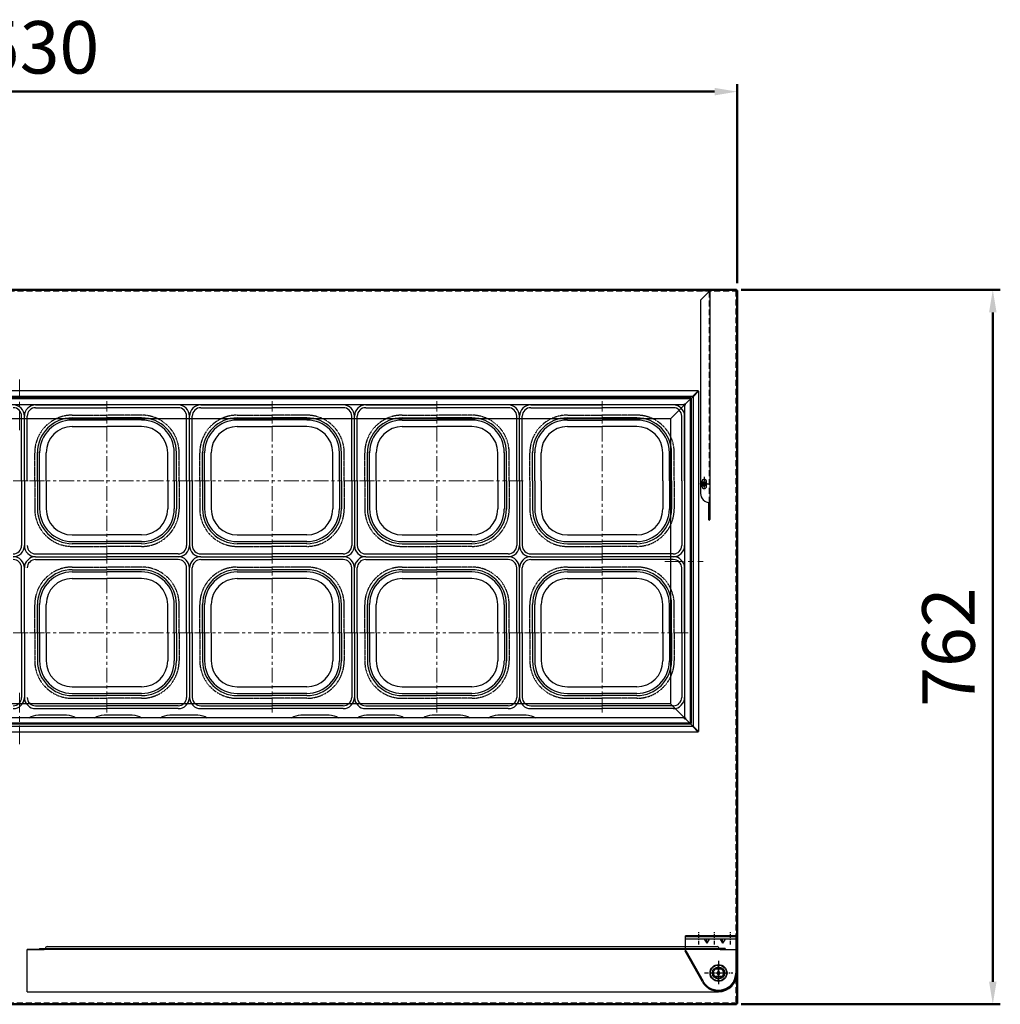
# Model space of a CAD drawing. Units: millimetres. Extents: x -102360 to -98545, y -61502 to -56134.
# Drawn here: x -101586 to -100541, y -59656 to -58606 of the extents above; entities that cross this region are included whole.
import ezdxf

# ---------------------------------------------------------------- set-up
doc = ezdxf.new("R2010")
doc.units = ezdxf.units.MM
for name, pattern in [('AM_ISO08W050x2', [9, 6, -0.75, 1.5, -0.75]), ('ASVLTYPE', [0.75, 0.5, -0.25]), ('CENTER', [7, 4, -1, 1, -1]), ('CENTER2', [1.125, 0.75, -0.125, 0.125, -0.125]), ('HIDDEN', [9.525, 6.35, -3.175]), ('HIDDEN2', [0.1875, 0.125, -0.0625]), ('PHANTOM2', [31.75, 15.875, -3.175, 3.175, -3.175, 3.175, -3.175])]:
    doc.linetypes.add(name, pattern=pattern)
doc.layers.get('0').update_dxf_attribs({"lineweight": 13})
for name, color, linetype in [('\\M+3B5B5\\M+3BEEE', 134, 'Continuous'), ('\\M+3C4C9\\M+3BAF1\\M+3B3DD \\M+3BAA3\\M+3C0CC\\M+3BDBA(\\M+3C0FC\\M+3C7CF)', 6, 'Continuous'), ('cen', 1, 'CENTER'), ('COVER_', 7, 'Continuous'), ('Evap 60 48', 7, 'Continuous'), ('LOUVER_72', 2, 'Continuous'), ('PAN_SUPPORTER_FR', 7, 'Continuous'), ('PAN_SUPPORTER_RE', 7, 'Continuous')]:
    doc.layers.add(name, color=color, linetype=linetype)
for name, color, linetype, lineweight in [('AM_0', 7, 'Continuous', 50), ('AM_8', 1, 'Continuous', 25), ('C', 1, 'CENTER2', 13), ('DR', 7, 'Continuous', 25), ('H', 6, 'HIDDEN2', 25), ('P', 2, 'PHANTOM2', 13), ('虚线', 4, 'ASVLTYPE', 13)]:
    doc.layers.add(name, color=color, linetype=linetype, lineweight=lineweight)
doc.styles.get("Standard").update_dxf_attribs({"font": 'ISOCP.SHX'})
doc.dimstyles.new('AM_ISO$0', dxfattribs={"dimtxt": 3.5, "dimasz": 2.5, "dimexe": 1, "dimexo": 1, "dimgap": 1.5, "dimtad": 1, "dimdsep": 46, "dimtxsty": 'Standard', "dimcen": 0, "dimclrd": 256, "dimclre": 256, "dimclrt": 2, "dimadec": 0, "dimazin": 2, "dimtp": 0.1, "dimtm": 0.1, "dimtfac": 0.71, "dimtdec": 3, "dimtmove": 0, "dimatfit": 3, "dimfxl": 0, "dimlwd": -1, "dimlwe": -1, "dimarcsym": 0})

# ---------------------------------------------------------------- blocks, each defined once
blk = doc.blocks.new('*D21')
at = {"layer": 'AM_0', "linetype": 'ByBlock', "transparency": 16777216}
for p, q in [((-102351.1, -58887.1), (-102351.1, -58674.9)), ((-100821.1, -58887.1), (-100821.1, -58674.9)), ((-100845.1, -58682.9), (-102327.1, -58682.9))]:
    blk.add_line(p, q, dxfattribs=at)
for points in [[(-102327.1, -58678.9), (-102327.1, -58686.9), (-102351.1, -58682.9)], [(-100845.1, -58678.9), (-100845.1, -58686.9), (-100821.1, -58682.9)]]:
    blk.add_solid(points, dxfattribs=at)
at = {"layer": 'Defpoints', "color": 0, "linetype": 'ByBlock', "transparency": 16777216}
for p in [(-102351.1, -58682.9), (-102351.1, -58895.1), (-100821.1, -58895.1)]:
    blk.add_point(p, dxfattribs=at)
at = {"layer": 'AM_0', "color": 2, "linetype": 'ByBlock', "transparency": 16777216, "insert": (-101586.1, -58642.9), "char_height": 56, "attachment_point": 5}
blk.add_mtext('1530', dxfattribs=at)
blk = doc.blocks.new('SDFASDFASDFAS')
at = {"layer": '\\M+3B5B5\\M+3BEEE'}
for p, q in [((-343.6, 0), (-325.6, 0)), ((-343.6, -45), (-343.6, 0)), ((395.4, 0), (413.4, 0)), ((413.4, -25), (413.4, 0)), ((-343.6, -45), (393.4, -45))]:
    blk.add_line(p, q, dxfattribs=at)
blk.add_arc((393.4, -25), 20, 270, 0, dxfattribs=at)
at = {"layer": '\\M+3C4C9\\M+3BAF1\\M+3B3DD \\M+3BAA3\\M+3C0CC\\M+3BDBA(\\M+3C0FC\\M+3C7CF)'}
for p, q in [((400.4, 0), (-343.6, 0)), ((-330.6, 1.2), (394.1, 1.2)), ((-330.6, 1.2), (-330.6, 0)), ((-322.4, 3.2), (392.1, 3.2)), ((400.4, 1.2), (394.1, 1.2)), ((400.4, 1.2), (400.4, 0))]:
    blk.add_line(p, q, dxfattribs=at)
for centre, start, end in [((-322.4, 1.2), 90, 180), ((392.1, 1.2), 0, 90)]:
    blk.add_arc(centre, 2, start, end, dxfattribs=at)
at = {"layer": 'DR', "color": 1, "linetype": 'CENTER'}
for p, q in [((393.4, -11.9), (393.4, -37.8)), ((378.7, -25), (408.7, -25))]:
    blk.add_line(p, q, dxfattribs=at)
at = {"layer": 'DR'}
for radius in [9, 8.5]:
    blk.add_circle((393.4, -25), radius, dxfattribs=at)
at = {"layer": 'Evap 60 48'}
for radius in [6.5, 5.5]:
    blk.add_circle((393.4, -25), radius, dxfattribs=at)
blk = doc.blocks.new('SDFASDFAWE')
at = {"layer": 'AM_8'}
h = blk.add_hatch(dxfattribs=at)
h.set_pattern_fill('ANSI31', color=256, style=0)
h.set_pattern_definition([(135, (-56629.6537, 11723.047), (2.24506403, 2.24506403), [])])
h.paths.add_polyline_path([(4, 31.9), (4, 30.9), (21, 30.9), (21, 31.9)])
h.paths.add_polyline_path([(4, 30.9), (4, 31.9), (-13, 31.9), (-13, 30.9)])
h.paths.add_polyline_path([(35, 30.9), (35, 31.9), (21, 31.9), (21, 30.9)])
h.paths.add_polyline_path([(-13, 30.9), (-13, 31.9), (-19, 31.9), (-19, 30.9)])
blk.add_line((35, 15.9), (16.6, -17))
blk.add_arc((0, -7.8), 19, 180, 330.8152)
at = {"layer": 'DR'}
for p, q in [((-19, 31.9), (35, 31.9)), ((-19, 30.9), (-19, 31.9)), ((35, 30.9), (35, 31.9)), ((-19, 30.9), (35, 30.9)), ((-19, -7.8), (-19, 30.9)), ((-19, 30.9), (35, 30.9)), ((-19, 28.4), (35, 28.4)), ((-7.1, 28.4), (-4.5, 24.2)), ((-1.9, 28.4), (-4.5, 24.2)), ((-4.5, 24.2), (-4.5, 28.4)), ((9.9, 28.4), (12.5, 24.2)), ((15.1, 28.4), (12.5, 24.2)), ((12.5, 24.2), (12.5, 28.4)), ((35, 15.9), (35, 30.9))]:
    blk.add_line(p, q, dxfattribs=at)
at = {"layer": 'DR', "color": 1, "linetype": 'CENTER'}
for p, q in [((-13, 22.6), (-13, 35.7)), ((4, 22.6), (4, 35.7)), ((21, 22.6), (21, 35.7)), ((0, -15.5), (0, 0)), ((-7.8, -7.8), (7.8, -7.8))]:
    blk.add_line(p, q, dxfattribs=at)
at = {"layer": 'Evap 60 48'}
for p, q in [((-3.5, -3.8), (3.5, -3.8)), ((-3.5, -11.7), (3.5, -11.7))]:
    blk.add_line(p, q, dxfattribs=at)
blk.add_circle((0, -7.8), 1.5, dxfattribs=at)
for start, end in [(131.203, 228.797), (311.203, 48.797)]:
    blk.add_arc((0, -7.8), 5.25, start, end, dxfattribs=at)
blk = doc.blocks.new('S72S')
at = {"layer": 'cen', "lineweight": 0, "ltscale": 5}
blk.add_line((0, -40.8), (0, 0), dxfattribs=at)
at = {"layer": 'COVER_'}
for p, q in [((-167, -18.8), (-168, -18.8)), ((167, -18.8), (168, -18.8))]:
    blk.add_line(p, q, dxfattribs=at)
at = {"layer": 'Evap 60 48'}
for p, q in [((-167, -19.8), (-167, -18.8)), ((167, -19.8), (167, -18.8))]:
    blk.add_line(p, q, dxfattribs=at)
at = {"layer": 'PAN_SUPPORTER_FR'}
for p, q in [((181.5, -4.8), (-181.5, -4.8)), ((175.7, -10.8), (-175.7, -10.8)), ((-167.8, -19), (-167.8, -19.8)), ((167, -19.8), (-167, -19.8)), ((167.8, -19), (167.8, -19.8)), ((152, -34.8), (-152, -34.8))]:
    blk.add_line(p, q, dxfattribs=at)
at = {"layer": 'PAN_SUPPORTER_FR', "color": 7, "linetype": 'Continuous', "ltscale": 25.4}
for p, q in [((-181.5, -4.8), (-175.7, -10.5)), ((-181.5, -4.8), (-181.5, -5.3)), ((-181.5, -5.3), (-175.7, -11)), ((181.5, -4.8), (175.7, -10.5)), ((181.5, -5.3), (175.7, -11)), ((181.5, -4.8), (181.5, -5.3)), ((-175.7, -10.5), (-175.7, -11)), ((-175.7, -11), (-175.7, -11)), ((-168, -18.8), (-175.7, -11)), ((-167.8, -19.8), (-167, -19.8)), ((-167, -19.8), (-152, -34.8)), ((167, -19.8), (152, -34.8)), ((167.8, -19.8), (167, -19.8)), ((168, -18.8), (175.7, -11)), ((175.7, -10.5), (175.7, -11)), ((175.7, -11), (175.7, -11))]:
    blk.add_line(p, q, dxfattribs=at)
at = {"layer": 'PAN_SUPPORTER_FR', "color": 7, "linetype": 'HIDDEN2', "ltscale": 25.4}
for p, q in [((-167.8, -19), (-167, -19)), ((-167, -19), (-167, -19)), ((167, -19), (167, -19)), ((167.8, -19), (167, -19))]:
    blk.add_line(p, q, dxfattribs=at)
blk = doc.blocks.new('s60f')
at = {"layer": 'cen', "lineweight": 0, "ltscale": 5}
blk.add_line((0, -11.9), (0, 41.9), dxfattribs=at)
at = {"layer": 'COVER_'}
for p, q in [((-709, 16), (-710, 16)), ((709, 16), (710, 16))]:
    blk.add_line(p, q, dxfattribs=at)
at = {"layer": 'Evap 60 48'}
for p, q in [((-709, 15), (-709, 16)), ((709, 15), (709, 16))]:
    blk.add_line(p, q, dxfattribs=at)
at = {"layer": 'PAN_SUPPORTER_FR'}
for p, q in [((723.5, 30), (-723.5, 30)), ((717.7, 24), (-717.7, 24)), ((709, 15), (-709, 15)), ((694, 0), (-694, 0))]:
    blk.add_line(p, q, dxfattribs=at)
at = {"layer": 'PAN_SUPPORTER_FR', "color": 7, "linetype": 'Continuous', "ltscale": 25.4}
for p, q in [((-723.5, 30), (-717.7, 24.2)), ((-723.5, 30), (-723.5, 29.5)), ((-723.5, 29.5), (-717.7, 23.7)), ((-717.7, 24.2), (-717.7, 23.7)), ((-717.7, 23.7), (-717.7, 23.7)), ((-710, 16), (-717.7, 23.7)), ((710, 16), (717.7, 23.7)), ((723.5, 30), (717.7, 24.2)), ((723.5, 29.5), (717.7, 23.7)), ((717.7, 24.2), (717.7, 23.7)), ((717.7, 23.7), (717.7, 23.7)), ((723.5, 30), (723.5, 29.5)), ((-709, 15), (-694, 0)), ((709, 15), (694, 0))]:
    blk.add_line(p, q, dxfattribs=at)
at = {"layer": 'PAN_SUPPORTER_FR', "color": 7, "linetype": 'HIDDEN2', "ltscale": 25.4}
for p, q in [((-709, 15.8), (-709, 15.8)), ((709, 15.8), (709, 15.8))]:
    blk.add_line(p, q, dxfattribs=at)
blk = doc.blocks.new('s60r')
at = {"layer": 'cen', "lineweight": 0, "ltscale": 5}
for p, q in [((0, 0.9), (0, 54.7)), ((0, 0), (0, 53.8))]:
    blk.add_line(p, q, dxfattribs=at)
at = {"layer": 'COVER_'}
for p, q in [((-709, 27.9), (-710, 27.9)), ((709, 27.9), (710, 27.9))]:
    blk.add_line(p, q, dxfattribs=at)
at = {"layer": 'Evap 60 48'}
for p, q in [((-709, 26.9), (-709, 27.9)), ((709, 26.9), (709, 27.9))]:
    blk.add_line(p, q, dxfattribs=at)
at = {"layer": 'PAN_SUPPORTER_FR'}
for p, q in [((723.5, 41.9), (-723.5, 41.9)), ((717.7, 35.9), (-717.7, 35.9)), ((709, 26.9), (-709, 26.9)), ((80, 26.9), (60, 26.9)), ((694, 11.9), (-694, 11.9))]:
    blk.add_line(p, q, dxfattribs=at)
at = {"layer": 'PAN_SUPPORTER_FR', "color": 7, "linetype": 'Continuous', "ltscale": 25.4}
for p, q in [((-723.5, 41.9), (-717.7, 36.1)), ((-723.5, 41.9), (-723.5, 41.4)), ((-723.5, 41.4), (-717.7, 35.6)), ((-717.7, 36.1), (-717.7, 35.6)), ((-717.7, 35.6), (-717.7, 35.6)), ((-710, 27.9), (-717.7, 35.6)), ((710, 27.9), (717.7, 35.6)), ((723.5, 41.9), (717.7, 36.1)), ((723.5, 41.4), (717.7, 35.6)), ((717.7, 36.1), (717.7, 35.6)), ((717.7, 35.6), (717.7, 35.6)), ((723.5, 41.9), (723.5, 41.4)), ((-709, 26.9), (-694, 11.9)), ((709, 26.9), (694, 11.9))]:
    blk.add_line(p, q, dxfattribs=at)
at = {"layer": 'PAN_SUPPORTER_FR', "color": 7, "linetype": 'HIDDEN2', "ltscale": 25.4}
for p, q in [((-709, 27.7), (-709, 27.7)), ((709, 27.7), (709, 27.7))]:
    blk.add_line(p, q, dxfattribs=at)
at = {"layer": 'PAN_SUPPORTER_RE', "color": 7, "linetype": 'Continuous', "ltscale": 25.4}
for p, q in [((-510, 23.6), (-540, 23.6)), ((-440, 23.6), (-470, 23.6)), ((-370, 23.6), (-400, 23.6)), ((-300, 23.6), (-330, 23.6)), ((-190, 23.6), (-160, 23.6)), ((-120, 23.6), (-90, 23.6)), ((-50, 23.6), (-20, 23.6)), ((20, 23.6), (50, 23.6)), ((90, 23.6), (120, 23.6)), ((160, 23.6), (190, 23.6)), ((300, 23.6), (330, 23.6)), ((370, 23.6), (400, 23.6)), ((440, 23.6), (470, 23.6)), ((510, 23.6), (540, 23.6))]:
    blk.add_line(p, q, dxfattribs=at)
for centre, start, end in [((-540, 40.4), 233.4742, 270), ((-510, 40.4), 270, 306.5258), ((-470, 40.4), 233.4742, 270), ((-440, 40.4), 270, 306.5258), ((-400, 40.4), 233.4742, 270), ((-370, 40.4), 270, 306.5258), ((-330, 40.4), 233.4742, 270), ((-300, 40.4), 270, 306.5258), ((-190, 40.4), 233.4742, 270), ((-160, 40.4), 270, 306.5258), ((-120, 40.4), 233.4742, 270), ((-90, 40.4), 270, 306.5258), ((-50, 40.4), 233.4742, 270), ((-20, 40.4), 270, 306.5258), ((20, 40.4), 233.4742, 270), ((50, 40.4), 270, 306.5258), ((90, 40.4), 233.4742, 270), ((120, 40.4), 270, 306.5258), ((160, 40.4), 233.4742, 270), ((190, 40.4), 270, 306.5258), ((300, 40.4), 233.4742, 270), ((330, 40.4), 270, 306.5258), ((370, 40.4), 233.4742, 270), ((400, 40.4), 270, 306.5258), ((440, 40.4), 233.4742, 270), ((470, 40.4), 270, 306.5258), ((510, 40.4), 233.4742, 270), ((540, 40.4), 270, 306.5258)]:
    blk.add_arc(centre, 16.8, start, end, dxfattribs=at)
blk = doc.blocks.new('sd1f21sdf54sf4w')
at = {"layer": 'PAN_SUPPORTER_FR'}
blk.add_blockref('s60f', (-40.4, -24), dxfattribs=at)
at = {"layer": 'PAN_SUPPORTER_FR', "xscale": -1}
for name, p, rotation in [('S72S', (688.4, -176), 270), ('s60r', (-40.4, -316.1), 180)]:
    blk.add_blockref(name, p, dxfattribs=dict(at, rotation=rotation))
blk = doc.blocks.new('s60df1d2f456w')
for p, q in [((24683.3, 13330.5), (26211.9, 13330.5)), ((26211.9, 13329.8), (26211.9, 13330.5)), ((26211.9, 13329.8), (26211.9, 13330.5)), ((26211.9, 13329.8), (26211.9, 13330.5)), ((26211.9, 13329.8), (26211.9, 13330.5)), ((26211.9, 13329.8), (26212.6, 13329.8)), ((26211.9, 13329.8), (26212.6, 13329.8)), ((26211.9, 13329.8), (26212.6, 13329.8)), ((26211.9, 13329.8), (26212.6, 13329.8)), ((26212.6, 13329.8), (26212.6, 12569.2)), ((26163.2, 13215.1), (24732.6, 13215.1)), ((26152.5, 13215.1), (26152.5, 13214.5)), ((26163.2, 12867.9), (26163.2, 13215.1)), ((26163.2, 12867.9), (24732.6, 12867.9)), ((26152.5, 12867.9), (26152.5, 12868.5)), ((24683.3, 12568.5), (26211.9, 12568.5)), ((24683.3, 12568.5), (26211.9, 12568.5)), ((26211.9, 12569.2), (26211.9, 12568.5)), ((26211.9, 12569.2), (26212.6, 12569.2)), ((26211.9, 12569.2), (26211.9, 12568.5)), ((26211.9, 12569.2), (26212.6, 12569.2))]:
    blk.add_line(p, q)
at = {"color": 3, "linetype": 'HIDDEN'}
for p, q in [((24683.3, 13329.8), (26211.9, 13329.8)), ((26211.9, 13329.8), (26211.9, 12568.5)), ((24682.6, 12569.2), (26211.9, 12569.2))]:
    blk.add_line(p, q, dxfattribs=at)
for radius in [1.8, 1.7]:
    blk.add_circle((26177.6, 13123.5), radius)
blk.add_arc((26177.6, 13123.5), 2, 347.0834, 277.9357)
at = {"layer": 'C', "linetype": 'AM_ISO08W050x2'}
for q in [(26177.6, 13128.3), (26172.8, 13123.5), (26182.4, 13123.5), (26177.6, 13118.7)]:
    blk.add_line((26177.6, 13123.5), q, dxfattribs=at)
at = {"layer": '虚线'}
for p, q in [((26152.5, 13214.5), (24743.3, 13214.5)), ((26152.5, 13214.5), (24743.3, 13214.5)), ((26162.6, 12878.6), (26162.6, 13204.4)), ((26163.2, 13204.4), (26162.6, 13204.4)), ((26163.2, 12878.6), (26162.6, 12878.6)), ((26152.5, 12868.5), (24743.3, 12868.5))]:
    blk.add_line(p, q, dxfattribs=at)
blk = doc.blocks.new('SDFW')
at = {"color": 1, "linetype": 'CENTER', "lineweight": -3}
for p, q in [((-60.2, -8.1), (-74.4, -8.1)), ((-67.7, -3.6), (-67.7, -12.9))]:
    blk.add_line(p, q, dxfattribs=at)
at = {"layer": 'COVER_'}
for p, q in [((-70.2, -5.6), (-65.2, -5.6)), ((-70.2, -10.6), (-65.2, -10.6))]:
    blk.add_line(p, q, dxfattribs=at)
at = {"layer": 'COVER_', "color": 3, "linetype": 'HIDDEN'}
blk.add_line((137.6, -13.4), (-87.7, -13.4), dxfattribs=at)
at = {"layer": 'COVER_'}
for centre, start, end in [((-70.2, -8.1), 90, 270), ((-65.2, -8.1), 270, 90)]:
    blk.add_arc(centre, 2.5, start, end, dxfattribs=at)
at = {"layer": 'Evap 60 48'}
for p, q in [((128.3, -4.1), (-77.7, -4.1)), ((128.3, -4.1), (137.6, -13.4)), ((138.6, -4.1), (138.6, -13.4)), ((138.6, -4.1), (139.3, -4.1)), ((139.3, -4.1), (139.3, -13.4)), ((-87.7, -12.7), (-105.5, -12.7)), ((-87.7, -13.4), (-105.5, -13.4)), ((138.6, -14.1), (-105.5, -14.1)), ((-93.4, -12.7), (-93.4, -13.4)), ((-87.7, -14.1), (-87.7, -14.1)), ((137.6, -13.4), (137.6, -14.1)), ((137.6, -13.4), (138.6, -13.4))]:
    blk.add_line(p, q, dxfattribs=at)
for centre, radius, start, end in [((-77.7, -14.1), 10, 90, 180), ((-105.5, -13.4), 0.701, 93.5616, 266.4384), ((138.6, -13.4), 0.7, 270, 0)]:
    blk.add_arc(centre, radius, start, end, dxfattribs=at)
blk = doc.blocks.new('RQWRQR')
at = {"layer": 'DR'}
for p, q in [((31369.9, 13487.8), (31445.9, 13487.8)), ((31369.9, 13487.8), (31445.9, 13487.8)), ((31369.9, 13487.8), (31445.9, 13487.8)), ((31521.9, 13487.8), (31445.9, 13487.8)), ((31521.9, 13487.8), (31445.9, 13487.8)), ((31521.9, 13487.8), (31445.9, 13487.8)), ((31545.9, 13487.8), (31621.9, 13487.8)), ((31545.9, 13487.8), (31621.9, 13487.8)), ((31545.9, 13487.8), (31621.9, 13487.8)), ((31697.9, 13487.8), (31621.9, 13487.8)), ((31697.9, 13487.8), (31621.9, 13487.8)), ((31697.9, 13487.8), (31621.9, 13487.8)), ((31354.9, 13406.8), (31354.9, 13475.8)), ((31357.9, 13406.8), (31357.9, 13475.8)), ((31360.9, 13406.8), (31360.9, 13475.8)), ((31369.9, 13484.8), (31445.9, 13484.8)), ((31521.9, 13484.8), (31445.9, 13484.8)), ((31530.9, 13406.8), (31530.9, 13475.8)), ((31533.9, 13406.8), (31533.9, 13475.8)), ((31533.9, 13406.8), (31533.9, 13475.8)), ((31533.9, 13406.8), (31533.9, 13475.8)), ((31536.9, 13406.8), (31536.9, 13475.8)), ((31545.9, 13484.8), (31621.9, 13484.8)), ((31697.9, 13484.8), (31621.9, 13484.8)), ((31706.9, 13406.8), (31706.9, 13475.8)), ((31709.9, 13406.8), (31709.9, 13475.8)), ((31408.8, 13473.9), (31445.9, 13473.9)), ((31408.8, 13471.7), (31445.9, 13471.7)), ((31408.9, 13464.6), (31445.9, 13464.6)), ((31482.9, 13473.9), (31445.9, 13473.9)), ((31482.9, 13471.7), (31445.9, 13471.7)), ((31482.9, 13464.6), (31445.9, 13464.6)), ((31584.8, 13473.9), (31621.9, 13473.9)), ((31584.8, 13471.7), (31621.9, 13471.7)), ((31584.9, 13464.6), (31621.9, 13464.6)), ((31658.9, 13473.9), (31621.9, 13473.9)), ((31658.9, 13471.7), (31621.9, 13471.7)), ((31658.9, 13464.6), (31621.9, 13464.6)), ((31371.8, 13406.8), (31371.8, 13436.9)), ((31374, 13406.8), (31374, 13436.9)), ((31381.1, 13406.8), (31381.1, 13436.8)), ((31510.7, 13406.8), (31510.7, 13436.8)), ((31517.7, 13406.8), (31517.7, 13436.9)), ((31519.9, 13406.8), (31519.9, 13436.9)), ((31547.8, 13406.8), (31547.8, 13436.9)), ((31550, 13406.8), (31550, 13436.9)), ((31557.1, 13406.8), (31557.1, 13436.8)), ((31686.7, 13406.8), (31686.7, 13436.8)), ((31693.7, 13406.8), (31693.7, 13436.9)), ((31695.9, 13406.8), (31695.9, 13436.9)), ((31354.9, 13406.8), (31354.9, 13337.8)), ((31357.9, 13406.8), (31357.9, 13337.8)), ((31371.8, 13406.8), (31371.8, 13376.8)), ((31374, 13406.8), (31374, 13376.8)), ((31381.1, 13406.8), (31381.1, 13376.8)), ((31510.7, 13406.8), (31510.7, 13376.8)), ((31517.7, 13406.8), (31517.7, 13376.8)), ((31519.9, 13406.8), (31519.9, 13376.8)), ((31530.9, 13406.8), (31530.9, 13337.8)), ((31533.9, 13406.8), (31533.9, 13337.8)), ((31533.9, 13406.8), (31533.9, 13337.8)), ((31533.9, 13406.8), (31533.9, 13337.8)), ((31536.9, 13406.8), (31536.9, 13337.8)), ((31547.8, 13406.8), (31547.8, 13376.8)), ((31550, 13406.8), (31550, 13376.8)), ((31557.1, 13406.8), (31557.1, 13376.8)), ((31686.7, 13406.8), (31686.7, 13376.8)), ((31693.7, 13406.8), (31693.7, 13376.8)), ((31695.9, 13406.8), (31695.9, 13376.8)), ((31706.9, 13406.8), (31706.9, 13337.8)), ((31709.9, 13406.8), (31709.9, 13337.8)), ((31408.9, 13349), (31445.9, 13349)), ((31482.9, 13349), (31445.9, 13349)), ((31584.9, 13349), (31621.9, 13349)), ((31658.9, 13349), (31621.9, 13349)), ((31408.8, 13342), (31445.9, 13342)), ((31408.8, 13339.8), (31445.9, 13339.8)), ((31482.9, 13342), (31445.9, 13342)), ((31482.9, 13339.8), (31445.9, 13339.8)), ((31584.8, 13342), (31621.9, 13342)), ((31584.8, 13339.8), (31621.9, 13339.8)), ((31658.9, 13342), (31621.9, 13342)), ((31658.9, 13339.8), (31621.9, 13339.8)), ((31369.9, 13328.8), (31445.9, 13328.8)), ((31521.9, 13328.8), (31445.9, 13328.8)), ((31545.9, 13328.8), (31621.9, 13328.8)), ((31697.9, 13328.8), (31621.9, 13328.8)), ((31369.9, 13325.8), (31445.9, 13325.8)), ((31369.9, 13325.8), (31445.9, 13325.8)), ((31369.9, 13325.8), (31445.9, 13325.8)), ((31369.9, 13325.8), (31445.9, 13325.8)), ((31369.9, 13322.8), (31445.9, 13322.8)), ((31521.9, 13325.8), (31445.9, 13325.8)), ((31521.9, 13325.8), (31445.9, 13325.8)), ((31521.9, 13325.8), (31445.9, 13325.8)), ((31521.9, 13325.8), (31445.9, 13325.8)), ((31521.9, 13322.8), (31445.9, 13322.8)), ((31545.9, 13325.8), (31621.9, 13325.8)), ((31545.9, 13325.8), (31621.9, 13325.8)), ((31545.9, 13325.8), (31621.9, 13325.8)), ((31545.9, 13325.8), (31621.9, 13325.8)), ((31545.9, 13322.8), (31621.9, 13322.8)), ((31697.9, 13325.8), (31621.9, 13325.8)), ((31697.9, 13325.8), (31621.9, 13325.8)), ((31697.9, 13325.8), (31621.9, 13325.8)), ((31697.9, 13325.8), (31621.9, 13325.8)), ((31697.9, 13322.8), (31621.9, 13322.8)), ((31354.9, 13244.8), (31354.9, 13313.8)), ((31357.9, 13244.8), (31357.9, 13313.8)), ((31408.8, 13311.9), (31445.9, 13311.9)), ((31408.8, 13309.7), (31445.9, 13309.7)), ((31482.9, 13311.9), (31445.9, 13311.9)), ((31482.9, 13309.7), (31445.9, 13309.7)), ((31530.9, 13244.8), (31530.9, 13313.8)), ((31533.9, 13244.8), (31533.9, 13313.8)), ((31533.9, 13244.8), (31533.9, 13313.8)), ((31533.9, 13244.8), (31533.9, 13313.8)), ((31536.9, 13244.8), (31536.9, 13313.8)), ((31584.8, 13311.9), (31621.9, 13311.9)), ((31584.8, 13309.7), (31621.9, 13309.7)), ((31658.9, 13311.9), (31621.9, 13311.9)), ((31658.9, 13309.7), (31621.9, 13309.7)), ((31706.9, 13244.8), (31706.9, 13313.8)), ((31709.9, 13244.8), (31709.9, 13313.8)), ((31408.9, 13302.6), (31445.9, 13302.6)), ((31482.9, 13302.6), (31445.9, 13302.6)), ((31584.9, 13302.6), (31621.9, 13302.6)), ((31658.9, 13302.6), (31621.9, 13302.6)), ((31371.8, 13244.8), (31371.8, 13274.9)), ((31374, 13244.8), (31374, 13274.9)), ((31517.7, 13244.8), (31517.7, 13274.9)), ((31519.9, 13244.8), (31519.9, 13274.9)), ((31547.8, 13244.8), (31547.8, 13274.9)), ((31550, 13244.8), (31550, 13274.9)), ((31693.7, 13244.8), (31693.7, 13274.9)), ((31695.9, 13244.8), (31695.9, 13274.9)), ((31381.1, 13244.8), (31381.1, 13274.8)), ((31510.7, 13244.8), (31510.7, 13274.8)), ((31557.1, 13244.8), (31557.1, 13274.8)), ((31686.7, 13244.8), (31686.7, 13274.8)), ((31354.9, 13244.8), (31354.9, 13175.8)), ((31357.9, 13244.8), (31357.9, 13175.8)), ((31371.8, 13244.8), (31371.8, 13214.8)), ((31374, 13244.8), (31374, 13214.8)), ((31381.1, 13244.8), (31381.1, 13214.8)), ((31510.7, 13244.8), (31510.7, 13214.8)), ((31517.7, 13244.8), (31517.7, 13214.8)), ((31519.9, 13244.8), (31519.9, 13214.8)), ((31530.9, 13244.8), (31530.9, 13175.8)), ((31533.9, 13244.8), (31533.9, 13175.8)), ((31533.9, 13244.8), (31533.9, 13175.8)), ((31533.9, 13244.8), (31533.9, 13175.8)), ((31536.9, 13244.8), (31536.9, 13175.8)), ((31547.8, 13244.8), (31547.8, 13214.8)), ((31550, 13244.8), (31550, 13214.8)), ((31557.1, 13244.8), (31557.1, 13214.8)), ((31686.7, 13244.8), (31686.7, 13214.8)), ((31693.7, 13244.8), (31693.7, 13214.8)), ((31695.9, 13244.8), (31695.9, 13214.8)), ((31706.9, 13244.8), (31706.9, 13175.8)), ((31709.9, 13244.8), (31709.9, 13175.8)), ((31408.9, 13187), (31445.9, 13187)), ((31482.9, 13187), (31445.9, 13187)), ((31584.9, 13187), (31621.9, 13187)), ((31658.9, 13187), (31621.9, 13187)), ((31408.8, 13180), (31445.9, 13180)), ((31408.8, 13177.8), (31445.9, 13177.8)), ((31482.9, 13180), (31445.9, 13180)), ((31482.9, 13177.8), (31445.9, 13177.8)), ((31584.8, 13180), (31621.9, 13180)), ((31584.8, 13177.8), (31621.9, 13177.8)), ((31658.9, 13180), (31621.9, 13180)), ((31658.9, 13177.8), (31621.9, 13177.8)), ((31369.9, 13166.8), (31445.9, 13166.8)), ((31369.9, 13163.8), (31445.9, 13163.8)), ((31521.9, 13166.8), (31445.9, 13166.8)), ((31521.9, 13163.8), (31445.9, 13163.8)), ((31545.9, 13166.8), (31621.9, 13166.8)), ((31545.9, 13163.8), (31621.9, 13163.8)), ((31697.9, 13166.8), (31621.9, 13166.8)), ((31697.9, 13163.8), (31621.9, 13163.8))]:
    blk.add_line(p, q, dxfattribs=at)
for centre, radius, start, end in [((31345.9, 13475.8), 12, 0, 90), ((31369.9, 13475.8), 12, 90, 180), ((31521.9, 13475.8), 12, 0, 90), ((31545.9, 13475.8), 12, 90, 180), ((31697.9, 13475.8), 12, 0, 90), ((31345.9, 13475.8), 9, 0, 90), ((31369.9, 13475.8), 9, 90, 180), ((31521.9, 13475.8), 9, 0, 90), ((31545.9, 13475.8), 9, 90, 180), ((31697.9, 13475.8), 9, 0, 90), ((31408.9, 13436.8), 37.1, 90, 180), ((31408.9, 13436.8), 34.8, 90, 180), ((31408.9, 13436.8), 27.8, 90, 180), ((31482.9, 13436.8), 37.1, 0, 90), ((31482.9, 13436.8), 34.8, 0, 90), ((31482.9, 13436.8), 27.8, 0, 90), ((31584.9, 13436.8), 37.1, 90, 180), ((31584.9, 13436.8), 34.8, 90, 180), ((31584.9, 13436.8), 27.8, 90, 180), ((31658.9, 13436.8), 37.1, 0, 90), ((31658.9, 13436.8), 34.8, 0, 90), ((31658.9, 13436.8), 27.8, 0, 90), ((31408.9, 13376.8), 37.1, 180, 270), ((31408.9, 13376.8), 34.8, 180, 270), ((31408.9, 13376.8), 27.8, 180, 270), ((31482.9, 13376.8), 27.8, 270, 0), ((31482.9, 13376.8), 34.8, 270, 0), ((31482.9, 13376.8), 37.1, 270, 0), ((31584.9, 13376.8), 37.1, 180, 270), ((31584.9, 13376.8), 34.8, 180, 270), ((31584.9, 13376.8), 27.8, 180, 270), ((31658.9, 13376.8), 27.8, 270, 0), ((31658.9, 13376.8), 34.8, 270, 0), ((31658.9, 13376.8), 37.1, 270, 0), ((31345.9, 13337.8), 9, 270, 0), ((31345.9, 13337.8), 12, 270, 0), ((31369.9, 13337.8), 12, 180, 270), ((31369.9, 13337.8), 9, 180, 270), ((31521.9, 13337.8), 9, 270, 0), ((31521.9, 13337.8), 12, 270, 0), ((31545.9, 13337.8), 12, 180, 270), ((31545.9, 13337.8), 9, 180, 270), ((31697.9, 13337.8), 9, 270, 0), ((31697.9, 13337.8), 12, 270, 0), ((31345.9, 13313.8), 12, 0, 90), ((31345.9, 13313.8), 9, 0, 90), ((31369.9, 13313.8), 12, 90, 180), ((31369.9, 13313.8), 9, 90, 180), ((31521.9, 13313.8), 12, 0, 90), ((31521.9, 13313.8), 9, 0, 90), ((31545.9, 13313.8), 12, 90, 180), ((31545.9, 13313.8), 9, 90, 180), ((31697.9, 13313.8), 12, 0, 90), ((31697.9, 13313.8), 9, 0, 90), ((31408.9, 13274.8), 37.1, 90, 180), ((31408.9, 13274.8), 34.8, 90, 180), ((31482.9, 13274.8), 37.1, 0, 90), ((31482.9, 13274.8), 34.8, 0, 90), ((31584.9, 13274.8), 37.1, 90, 180), ((31584.9, 13274.8), 34.8, 90, 180), ((31658.9, 13274.8), 37.1, 0, 90), ((31658.9, 13274.8), 34.8, 0, 90), ((31408.9, 13274.8), 27.8, 90, 180), ((31482.9, 13274.8), 27.8, 0, 90), ((31584.9, 13274.8), 27.8, 90, 180), ((31658.9, 13274.8), 27.8, 0, 90), ((31408.9, 13214.8), 37.1, 180, 270), ((31408.9, 13214.8), 34.8, 180, 270), ((31408.9, 13214.8), 27.8, 180, 270), ((31482.9, 13214.8), 27.8, 270, 0), ((31482.9, 13214.8), 34.8, 270, 0), ((31482.9, 13214.8), 37.1, 270, 0), ((31584.9, 13214.8), 37.1, 180, 270), ((31584.9, 13214.8), 34.8, 180, 270), ((31584.9, 13214.8), 27.8, 180, 270), ((31658.9, 13214.8), 27.8, 270, 0), ((31658.9, 13214.8), 34.8, 270, 0), ((31658.9, 13214.8), 37.1, 270, 0), ((31345.9, 13175.8), 9, 270, 0), ((31345.9, 13175.8), 12, 270, 0), ((31369.9, 13175.8), 12, 180, 270), ((31369.9, 13175.8), 9, 180, 270), ((31521.9, 13175.8), 9, 270, 0), ((31521.9, 13175.8), 12, 270, 0), ((31545.9, 13175.8), 12, 180, 270), ((31545.9, 13175.8), 9, 180, 270), ((31697.9, 13175.8), 9, 270, 0), ((31697.9, 13175.8), 12, 270, 0)]:
    blk.add_arc(centre, radius, start, end, dxfattribs=at)
at = {"layer": 'H'}
for p, q in [((31408.9, 13476.8), (31445.9, 13476.8)), ((31482.9, 13476.8), (31445.9, 13476.8)), ((31584.9, 13476.8), (31621.9, 13476.8)), ((31658.9, 13476.8), (31621.9, 13476.8)), ((31368.9, 13406.8), (31368.9, 13436.8)), ((31522.9, 13406.8), (31522.9, 13436.8)), ((31544.9, 13406.8), (31544.9, 13436.8)), ((31698.9, 13406.8), (31698.9, 13436.8)), ((31368.9, 13406.8), (31368.9, 13376.8)), ((31522.9, 13406.8), (31522.9, 13376.8)), ((31544.9, 13406.8), (31544.9, 13376.8)), ((31698.9, 13406.8), (31698.9, 13376.8)), ((31408.9, 13336.8), (31445.9, 13336.8)), ((31482.9, 13336.8), (31445.9, 13336.8)), ((31584.9, 13336.8), (31621.9, 13336.8)), ((31658.9, 13336.8), (31621.9, 13336.8)), ((31408.9, 13314.8), (31445.9, 13314.8)), ((31482.9, 13314.8), (31445.9, 13314.8)), ((31584.9, 13314.8), (31621.9, 13314.8)), ((31658.9, 13314.8), (31621.9, 13314.8)), ((31368.9, 13244.8), (31368.9, 13274.8)), ((31522.9, 13244.8), (31522.9, 13274.8)), ((31544.9, 13244.8), (31544.9, 13274.8)), ((31698.9, 13244.8), (31698.9, 13274.8)), ((31368.9, 13244.8), (31368.9, 13214.8)), ((31522.9, 13244.8), (31522.9, 13214.8)), ((31544.9, 13244.8), (31544.9, 13214.8)), ((31698.9, 13244.8), (31698.9, 13214.8)), ((31408.9, 13174.8), (31445.9, 13174.8)), ((31482.9, 13174.8), (31445.9, 13174.8)), ((31584.9, 13174.8), (31621.9, 13174.8)), ((31658.9, 13174.8), (31621.9, 13174.8))]:
    blk.add_line(p, q, dxfattribs=at)
for centre, start, end in [((31408.9, 13436.8), 90, 180), ((31482.9, 13436.8), 0, 90), ((31584.9, 13436.8), 90, 180), ((31658.9, 13436.8), 0, 90), ((31408.9, 13376.8), 180, 270), ((31482.9, 13376.8), 270, 0), ((31584.9, 13376.8), 180, 270), ((31658.9, 13376.8), 270, 0), ((31408.9, 13274.8), 90, 180), ((31482.9, 13274.8), 0, 90), ((31584.9, 13274.8), 90, 180), ((31658.9, 13274.8), 0, 90), ((31408.9, 13214.8), 180, 270), ((31482.9, 13214.8), 270, 0), ((31584.9, 13214.8), 180, 270), ((31658.9, 13214.8), 270, 0)]:
    blk.add_arc(centre, 40, start, end, dxfattribs=at)
at = {"layer": 'P'}
for p, q in [((31445.9, 13321.8), (31445.9, 13491.8)), ((31621.9, 13321.8), (31621.9, 13491.8)), ((31361.9, 13406.8), (31177.9, 13406.8)), ((31537.9, 13406.8), (31353.9, 13406.8)), ((31713.9, 13406.8), (31529.9, 13406.8)), ((31445.9, 13159.8), (31445.9, 13329.8)), ((31621.9, 13159.8), (31621.9, 13329.8)), ((31361.9, 13244.8), (31177.9, 13244.8)), ((31537.9, 13244.8), (31353.9, 13244.8)), ((31713.9, 13244.8), (31529.9, 13244.8))]:
    blk.add_line(p, q, dxfattribs=at)
blk = doc.blocks.new('ASARARQ')
at = {"layer": 'DR'}
for p, q in [((27693, 11699.4), (27769, 11699.4)), ((27693, 11699.4), (27769, 11699.4)), ((27693, 11699.4), (27769, 11699.4)), ((27693, 11696.4), (27769, 11696.4)), ((27845, 11699.4), (27769, 11699.4)), ((27845, 11699.4), (27769, 11699.4)), ((27845, 11699.4), (27769, 11699.4)), ((27845, 11696.4), (27769, 11696.4)), ((27869, 11699.4), (27945, 11699.4)), ((27869, 11699.4), (27945, 11699.4)), ((27869, 11699.4), (27945, 11699.4)), ((27869, 11696.4), (27945, 11696.4)), ((28021, 11699.4), (27945, 11699.4)), ((28021, 11699.4), (27945, 11699.4)), ((28021, 11699.4), (27945, 11699.4)), ((28021, 11696.4), (27945, 11696.4)), ((27681, 11618.4), (27681, 11687.4)), ((27681, 11618.4), (27681, 11687.4)), ((27684, 11618.4), (27684, 11687.4)), ((27732, 11685.5), (27769, 11685.5)), ((27732, 11683.2), (27769, 11683.2)), ((27806.1, 11685.5), (27769, 11685.5)), ((27806.1, 11683.2), (27769, 11683.2)), ((27854, 11618.4), (27854, 11687.4)), ((27857, 11618.4), (27857, 11687.4)), ((27857, 11618.4), (27857, 11687.4)), ((27857, 11618.4), (27857, 11687.4)), ((27860, 11618.4), (27860, 11687.4)), ((27908, 11685.5), (27945, 11685.5)), ((27908, 11683.2), (27945, 11683.2)), ((27982.1, 11685.5), (27945, 11685.5)), ((27982.1, 11683.2), (27945, 11683.2)), ((28030, 11618.4), (28030, 11687.4)), ((28033, 11618.4), (28033, 11687.4)), ((28033, 11618.4), (28033, 11687.4)), ((28033, 11618.4), (28033, 11687.4)), ((27732, 11676.2), (27769, 11676.2)), ((27806, 11676.2), (27769, 11676.2)), ((27908, 11676.2), (27945, 11676.2)), ((27982, 11676.2), (27945, 11676.2)), ((27695, 11618.4), (27695, 11648.5)), ((27697.2, 11618.4), (27697.2, 11648.5)), ((27704.2, 11618.4), (27704.2, 11648.4)), ((27833.8, 11618.4), (27833.8, 11648.4)), ((27840.9, 11618.4), (27840.9, 11648.5)), ((27843.1, 11618.4), (27843.1, 11648.5)), ((27871, 11618.4), (27871, 11648.5)), ((27873.2, 11618.4), (27873.2, 11648.5)), ((27880.2, 11618.4), (27880.2, 11648.4)), ((28009.8, 11618.4), (28009.8, 11648.4)), ((28016.9, 11618.4), (28016.9, 11648.5)), ((28019.1, 11618.4), (28019.1, 11648.5)), ((27681, 11618.4), (27681, 11549.4)), ((27681, 11618.4), (27681, 11549.4)), ((27684, 11618.4), (27684, 11549.4)), ((27695, 11618.4), (27695, 11588.3)), ((27697.2, 11618.4), (27697.2, 11588.3)), ((27704.2, 11618.4), (27704.2, 11588.4)), ((27833.8, 11618.4), (27833.8, 11588.4)), ((27840.9, 11618.4), (27840.9, 11588.3)), ((27843.1, 11618.4), (27843.1, 11588.3)), ((27854, 11618.4), (27854, 11549.4)), ((27857, 11618.4), (27857, 11549.4)), ((27857, 11618.4), (27857, 11549.4)), ((27857, 11618.4), (27857, 11549.4)), ((27860, 11618.4), (27860, 11549.4)), ((27871, 11618.4), (27871, 11588.3)), ((27873.2, 11618.4), (27873.2, 11588.3)), ((27880.2, 11618.4), (27880.2, 11588.4)), ((28009.8, 11618.4), (28009.8, 11588.4)), ((28016.9, 11618.4), (28016.9, 11588.3)), ((28019.1, 11618.4), (28019.1, 11588.3)), ((28030, 11618.4), (28030, 11549.4)), ((28033, 11618.4), (28033, 11549.4)), ((28033, 11618.4), (28033, 11549.4)), ((28033, 11618.4), (28033, 11549.4)), ((27732, 11560.6), (27769, 11560.6)), ((27732, 11553.6), (27769, 11553.6)), ((27806, 11560.6), (27769, 11560.6)), ((27806.1, 11553.6), (27769, 11553.6)), ((27908, 11560.6), (27945, 11560.6)), ((27908, 11553.6), (27945, 11553.6)), ((27982, 11560.6), (27945, 11560.6)), ((27982.1, 11553.6), (27945, 11553.6)), ((27732, 11551.3), (27769, 11551.3)), ((27806.1, 11551.3), (27769, 11551.3)), ((27908, 11551.3), (27945, 11551.3)), ((27982.1, 11551.3), (27945, 11551.3)), ((27693, 11540.4), (27769, 11540.4)), ((27693, 11537.4), (27769, 11537.4)), ((27693, 11537.4), (27769, 11537.4)), ((27693, 11537.4), (27769, 11537.4)), ((27693, 11537.4), (27769, 11537.4)), ((27693, 11534.4), (27769, 11534.4)), ((27845, 11540.4), (27769, 11540.4)), ((27845, 11537.4), (27769, 11537.4)), ((27845, 11537.4), (27769, 11537.4)), ((27845, 11537.4), (27769, 11537.4)), ((27845, 11537.4), (27769, 11537.4)), ((27845, 11534.4), (27769, 11534.4)), ((27869, 11540.4), (27945, 11540.4)), ((27869, 11537.4), (27945, 11537.4)), ((27869, 11537.4), (27945, 11537.4)), ((27869, 11537.4), (27945, 11537.4)), ((27869, 11537.4), (27945, 11537.4)), ((27869, 11534.4), (27945, 11534.4)), ((28021, 11540.4), (27945, 11540.4)), ((28021, 11537.4), (27945, 11537.4)), ((28021, 11537.4), (27945, 11537.4)), ((28021, 11537.4), (27945, 11537.4)), ((28021, 11537.4), (27945, 11537.4)), ((28021, 11534.4), (27945, 11534.4)), ((27681, 11456.4), (27681, 11525.4)), ((27681, 11456.4), (27681, 11525.4)), ((27684, 11456.4), (27684, 11525.4)), ((27732, 11523.5), (27769, 11523.5)), ((27732, 11521.2), (27769, 11521.2)), ((27806.1, 11523.5), (27769, 11523.5)), ((27806.1, 11521.2), (27769, 11521.2)), ((27854, 11456.4), (27854, 11525.4)), ((27857, 11456.4), (27857, 11525.4)), ((27857, 11456.4), (27857, 11525.4)), ((27857, 11456.4), (27857, 11525.4)), ((27860, 11456.4), (27860, 11525.4)), ((27908, 11523.5), (27945, 11523.5)), ((27908, 11521.2), (27945, 11521.2)), ((27982.1, 11523.5), (27945, 11523.5)), ((27982.1, 11521.2), (27945, 11521.2)), ((28030, 11456.4), (28030, 11525.4)), ((28033, 11456.4), (28033, 11525.4)), ((28033, 11456.4), (28033, 11525.4)), ((28033, 11456.4), (28033, 11525.4)), ((27732, 11514.2), (27769, 11514.2)), ((27806, 11514.2), (27769, 11514.2)), ((27908, 11514.2), (27945, 11514.2)), ((27982, 11514.2), (27945, 11514.2)), ((27695, 11456.4), (27695, 11486.5)), ((27697.2, 11456.4), (27697.2, 11486.5)), ((27704.2, 11456.4), (27704.2, 11486.4)), ((27833.8, 11456.4), (27833.8, 11486.4)), ((27840.9, 11456.4), (27840.9, 11486.5)), ((27843.1, 11456.4), (27843.1, 11486.5)), ((27871, 11456.4), (27871, 11486.5)), ((27873.2, 11456.4), (27873.2, 11486.5)), ((27880.2, 11456.4), (27880.2, 11486.4)), ((28009.8, 11456.4), (28009.8, 11486.4)), ((28016.9, 11456.4), (28016.9, 11486.5)), ((28019.1, 11456.4), (28019.1, 11486.5)), ((27681, 11456.4), (27681, 11387.4)), ((27681, 11456.4), (27681, 11387.4)), ((27684, 11456.4), (27684, 11387.4)), ((27695, 11456.4), (27695, 11426.3)), ((27697.2, 11456.4), (27697.2, 11426.3)), ((27704.2, 11456.4), (27704.2, 11426.4)), ((27833.8, 11456.4), (27833.8, 11426.4)), ((27840.9, 11456.4), (27840.9, 11426.3)), ((27843.1, 11456.4), (27843.1, 11426.3)), ((27854, 11456.4), (27854, 11387.4)), ((27857, 11456.4), (27857, 11387.4)), ((27857, 11456.4), (27857, 11387.4)), ((27857, 11456.4), (27857, 11387.4)), ((27860, 11456.4), (27860, 11387.4)), ((27871, 11456.4), (27871, 11426.3)), ((27873.2, 11456.4), (27873.2, 11426.3)), ((27880.2, 11456.4), (27880.2, 11426.4)), ((28009.8, 11456.4), (28009.8, 11426.4)), ((28016.9, 11456.4), (28016.9, 11426.3)), ((28019.1, 11456.4), (28019.1, 11426.3)), ((28030, 11456.4), (28030, 11387.4)), ((28033, 11456.4), (28033, 11387.4)), ((28033, 11456.4), (28033, 11387.4)), ((28033, 11456.4), (28033, 11387.4)), ((27732, 11398.6), (27769, 11398.6)), ((27806, 11398.6), (27769, 11398.6)), ((27908, 11398.6), (27945, 11398.6)), ((27982, 11398.6), (27945, 11398.6)), ((27732, 11391.6), (27769, 11391.6)), ((27732, 11389.3), (27769, 11389.3)), ((27806.1, 11391.6), (27769, 11391.6)), ((27806.1, 11389.3), (27769, 11389.3)), ((27908, 11391.6), (27945, 11391.6)), ((27908, 11389.3), (27945, 11389.3)), ((27982.1, 11391.6), (27945, 11391.6)), ((27982.1, 11389.3), (27945, 11389.3)), ((27693, 11378.4), (27769, 11378.4)), ((27693, 11375.4), (27769, 11375.4)), ((27845, 11378.4), (27769, 11378.4)), ((27845, 11375.4), (27769, 11375.4)), ((27869, 11378.4), (27945, 11378.4)), ((27869, 11375.4), (27945, 11375.4)), ((28021, 11378.4), (27945, 11378.4)), ((28021, 11375.4), (27945, 11375.4))]:
    blk.add_line(p, q, dxfattribs=at)
for centre, radius, start, end in [((27693, 11687.4), 12, 90, 180), ((27693, 11687.4), 9, 90, 180), ((27845, 11687.4), 12, 0, 90), ((27845, 11687.4), 9, 0, 90), ((27869, 11687.4), 12, 90, 180), ((27869, 11687.4), 9, 90, 180), ((28021, 11687.4), 12, 0, 90), ((28021, 11687.4), 9, 0, 90), ((27732, 11648.4), 37.1, 90, 180), ((27732, 11648.4), 34.8, 90, 180), ((27806, 11648.4), 37.1, 0, 90), ((27806, 11648.4), 34.8, 0, 90), ((27908, 11648.4), 37.1, 90, 180), ((27908, 11648.4), 34.8, 90, 180), ((27982, 11648.4), 37.1, 0, 90), ((27982, 11648.4), 34.8, 0, 90), ((27732, 11648.4), 27.8, 90, 180), ((27806, 11648.4), 27.8, 0, 90), ((27908, 11648.4), 27.8, 90, 180), ((27982, 11648.4), 27.8, 0, 90), ((27732, 11588.4), 37.1, 180, 270), ((27732, 11588.4), 34.8, 180, 270), ((27732, 11588.4), 27.8, 180, 270), ((27806, 11588.4), 27.8, 270, 0), ((27806, 11588.4), 34.8, 270, 0), ((27806, 11588.4), 37.1, 270, 0), ((27908, 11588.4), 37.1, 180, 270), ((27908, 11588.4), 34.8, 180, 270), ((27908, 11588.4), 27.8, 180, 270), ((27982, 11588.4), 27.8, 270, 0), ((27982, 11588.4), 34.8, 270, 0), ((27982, 11588.4), 37.1, 270, 0), ((27693, 11549.4), 12, 180, 270), ((27693, 11549.4), 9, 180, 270), ((27845, 11549.4), 9, 270, 0), ((27845, 11549.4), 12, 270, 0), ((27869, 11549.4), 12, 180, 270), ((27869, 11549.4), 9, 180, 270), ((28021, 11549.4), 9, 270, 0), ((28021, 11549.4), 12, 270, 0), ((27693, 11525.4), 12, 90, 180), ((27693, 11525.4), 9, 90, 180), ((27845, 11525.4), 12, 0, 90), ((27845, 11525.4), 9, 0, 90), ((27869, 11525.4), 12, 90, 180), ((27869, 11525.4), 9, 90, 180), ((28021, 11525.4), 12, 0, 90), ((28021, 11525.4), 9, 0, 90), ((27732, 11486.4), 37.1, 90, 180), ((27732, 11486.4), 34.8, 90, 180), ((27806, 11486.4), 37.1, 0, 90), ((27806, 11486.4), 34.8, 0, 90), ((27908, 11486.4), 37.1, 90, 180), ((27908, 11486.4), 34.8, 90, 180), ((27982, 11486.4), 37.1, 0, 90), ((27982, 11486.4), 34.8, 0, 90), ((27732, 11486.4), 27.8, 90, 180), ((27806, 11486.4), 27.8, 0, 90), ((27908, 11486.4), 27.8, 90, 180), ((27982, 11486.4), 27.8, 0, 90), ((27732, 11426.4), 37.1, 180, 270), ((27732, 11426.4), 34.8, 180, 270), ((27732, 11426.4), 27.8, 180, 270), ((27806, 11426.4), 27.8, 270, 0), ((27806, 11426.4), 34.8, 270, 0), ((27806, 11426.4), 37.1, 270, 0), ((27908, 11426.4), 37.1, 180, 270), ((27908, 11426.4), 34.8, 180, 270), ((27908, 11426.4), 27.8, 180, 270), ((27982, 11426.4), 27.8, 270, 0), ((27982, 11426.4), 34.8, 270, 0), ((27982, 11426.4), 37.1, 270, 0), ((27693, 11387.4), 12, 180, 270), ((27693, 11387.4), 9, 180, 270), ((27845, 11387.4), 9, 270, 0), ((27845, 11387.4), 12, 270, 0), ((27869, 11387.4), 12, 180, 270), ((27869, 11387.4), 9, 180, 270), ((28021, 11387.4), 9, 270, 0), ((28021, 11387.4), 12, 270, 0)]:
    blk.add_arc(centre, radius, start, end, dxfattribs=at)
at = {"layer": 'H'}
for p, q in [((27732, 11688.4), (27769, 11688.4)), ((27806, 11688.4), (27769, 11688.4)), ((27908, 11688.4), (27945, 11688.4)), ((27982, 11688.4), (27945, 11688.4)), ((27692, 11618.4), (27692, 11648.4)), ((27846, 11618.4), (27846, 11648.4)), ((27868, 11618.4), (27868, 11648.4)), ((28022, 11618.4), (28022, 11648.4)), ((27692, 11618.4), (27692, 11588.4)), ((27846, 11618.4), (27846, 11588.4)), ((27868, 11618.4), (27868, 11588.4)), ((28022, 11618.4), (28022, 11588.4)), ((27732, 11548.4), (27769, 11548.4)), ((27806, 11548.4), (27769, 11548.4)), ((27908, 11548.4), (27945, 11548.4)), ((27982, 11548.4), (27945, 11548.4)), ((27732, 11526.4), (27769, 11526.4)), ((27806, 11526.4), (27769, 11526.4)), ((27908, 11526.4), (27945, 11526.4)), ((27982, 11526.4), (27945, 11526.4)), ((27692, 11456.4), (27692, 11486.4)), ((27846, 11456.4), (27846, 11486.4)), ((27868, 11456.4), (27868, 11486.4)), ((28022, 11456.4), (28022, 11486.4)), ((27692, 11456.4), (27692, 11426.4)), ((27846, 11456.4), (27846, 11426.4)), ((27868, 11456.4), (27868, 11426.4)), ((28022, 11456.4), (28022, 11426.4)), ((27732, 11386.4), (27769, 11386.4)), ((27806, 11386.4), (27769, 11386.4)), ((27908, 11386.4), (27945, 11386.4)), ((27982, 11386.4), (27945, 11386.4))]:
    blk.add_line(p, q, dxfattribs=at)
for centre, start, end in [((27732, 11648.4), 90, 180), ((27806, 11648.4), 0, 90), ((27908, 11648.4), 90, 180), ((27982, 11648.4), 0, 90), ((27732, 11588.4), 180, 270), ((27806, 11588.4), 270, 0), ((27908, 11588.4), 180, 270), ((27982, 11588.4), 270, 0), ((27732, 11486.4), 90, 180), ((27806, 11486.4), 0, 90), ((27908, 11486.4), 90, 180), ((27982, 11486.4), 0, 90), ((27732, 11426.4), 180, 270), ((27806, 11426.4), 270, 0), ((27908, 11426.4), 180, 270), ((27982, 11426.4), 270, 0)]:
    blk.add_arc(centre, 40, start, end, dxfattribs=at)
at = {"layer": 'P'}
for p, q in [((27769, 11533.4), (27769, 11703.4)), ((27945, 11533.4), (27945, 11703.4)), ((27861, 11618.4), (27677, 11618.4)), ((27769, 11371.4), (27769, 11541.4)), ((27945, 11371.4), (27945, 11541.4)), ((27861, 11456.4), (27677, 11456.4)), ((28037, 11456.4), (27853, 11456.4))]:
    blk.add_line(p, q, dxfattribs=at)
at = {"layer": 'LOUVER_72'}
blk.add_blockref('RQWRQR', (-4028.8, -1788.4), dxfattribs=at)
blk = doc.blocks.new('*D22')
at = {"layer": 'AM_0', "linetype": 'ByBlock', "transparency": 16777216}
for p, q in [((-100816.9, -58894.4), (-100540.5, -58894.4)), ((-100548.5, -58918.4), (-100548.5, -59632.4)), ((-100816.9, -59656.4), (-100540.5, -59656.4))]:
    blk.add_line(p, q, dxfattribs=at)
for points in [[(-100552.5, -58918.4), (-100544.5, -58918.4), (-100548.5, -58894.4)], [(-100552.5, -59632.4), (-100544.5, -59632.4), (-100548.5, -59656.4)]]:
    blk.add_solid(points, dxfattribs=at)
at = {"layer": 'Defpoints', "color": 0, "linetype": 'ByBlock', "transparency": 16777216}
for p in [(-100824.9, -58894.4), (-100824.9, -59656.4), (-100548.5, -59656.4)]:
    blk.add_point(p, dxfattribs=at)
at = {"layer": 'AM_0', "color": 2, "linetype": 'ByBlock', "transparency": 16777216, "insert": (-100588.5, -59275.4), "char_height": 56, "attachment_point": 5, "rotation": 90}
blk.add_mtext('762', dxfattribs=at)

msp = doc.modelspace()

# ---------------------------------------------------------------- linework, layer by layer
at = {"layer": 'AM_0', "linetype": 'ByBlock'}
msp.add_line((-102350.377, -58894.405), (-100821.777, -58894.405), dxfattribs=at)

# ---------------------------------------------------------------- block references
for name, p in [('s60df1d2f456w', (-127033.691, -72224.886)), ('sd1f21sdf54sf4w', (-101545.751, -59008.005)), ('ASARARQ', (-128910.161, -70716.406)), ('SDFASDFASDFAS', (-101234.441, -59597.985))]:
    msp.add_blockref(name, p, dxfattribs=at)
at = {"layer": 'AM_0', "linetype": 'ByBlock', "rotation": 90}
msp.add_blockref('SDFW', (-100864.202, -59033.69), dxfattribs=at)
at = {"layer": 'AM_0', "linetype": 'ByBlock', "xscale": -1}
msp.add_blockref('SDFASDFAWE', (-100841.077, -59615.221), dxfattribs=at)

# ---------------------------------------------------------------- dimensions: what is measured, and where the dimension line sits
at = {"layer": 'AM_0', "linetype": 'ByBlock'}
dim = msp.add_linear_dim(base=(-102351.077, -58682.925), p1=(-100821.077, -58895.105), p2=(-102351.077, -58895.105), dimstyle='AM_ISO$0', override={"dimscale": 8, "dimtxt": 7, "dimasz": 3, "dimdec": 0, "dimcen": -0.2, "dimadec": 8, "dimtdec": 0}, dxfattribs=at)
dim.commit()
dim.dimension.update_dxf_attribs({"geometry": '*D21', "text_midpoint": (-101586.077, -58642.925)})
dim = msp.add_linear_dim(base=(-100548.509, -59656.405), p1=(-100824.917, -58894.405), p2=(-100824.917, -59656.405), angle=90, dimstyle='AM_ISO$0', override={"dimscale": 8, "dimtxt": 7, "dimasz": 3, "dimdec": 0, "dimcen": -0.2, "dimadec": 8, "dimtdec": 0}, dxfattribs=at)
dim.commit()
dim.dimension.update_dxf_attribs({"geometry": '*D22', "text_midpoint": (-100588.514, -59275.405)})

doc.saveas('drawing.dxf')
